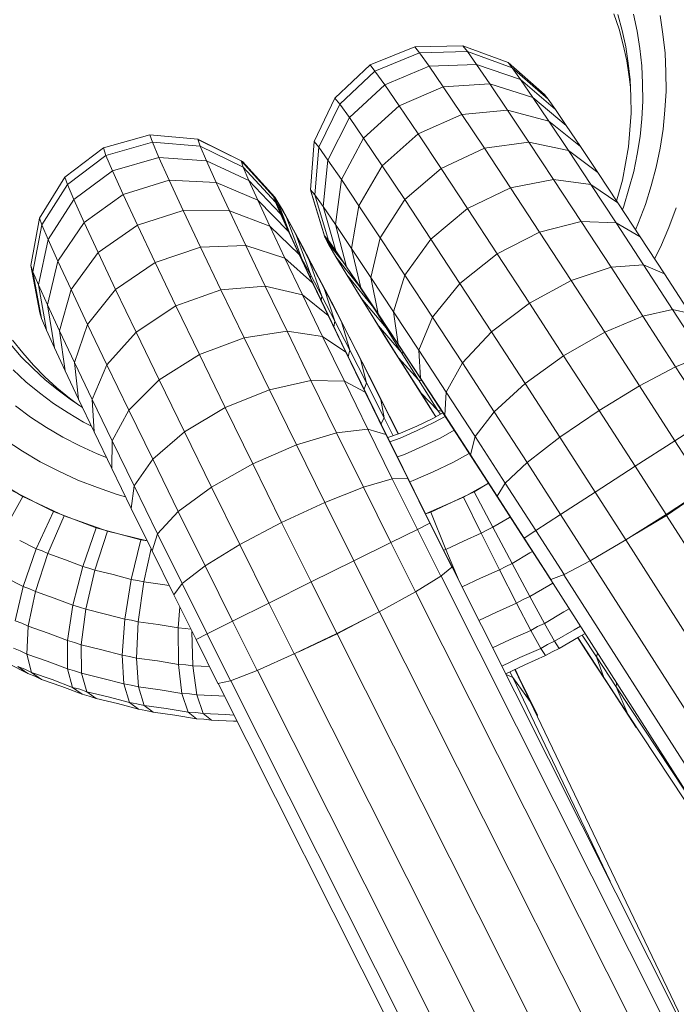
# Model space of a CAD drawing. Extents: x 650 to 24752, y -17640 to 3960.
# Drawn here: x 6668 to 6723, y -1694 to -1612 of the extents above; entities that cross this region are included whole.
import ezdxf

# ---------------------------------------------------------------- set-up
doc = ezdxf.new("R2010")
doc.units = 0
doc.header["$LTSCALE"] = 14.285714
doc.layers.add('mitat', color=7, linetype='Continuous', true_color=0x13a538)
doc.layers.add('valine', color=7, linetype='Continuous')
doc.styles.get("Standard").update_dxf_attribs({"font": 'arial.ttf', "height": 60})
doc.dimstyles.new('oma', dxfattribs={"dimtxt": 60, "dimasz": 100, "dimexe": 20, "dimexo": 20, "dimgap": 30, "dimtad": 0, "dimtih": 1, "dimtoh": 1, "dimdec": 0, "dimzin": 0, "dimdsep": 46, "dimtxsty": 'Standard', "dimcen": 0.09, "dimclrd": 256, "dimadec": 0, "dimazin": 0, "dimtfac": 1, "dimtdec": 0, "dimtofl": 0, "dimtmove": 0, "dimatfit": 3, "dimfxl": 0, "dimtolj": 1, "dimtzin": 0, "dimarcsym": 0})

# ---------------------------------------------------------------- blocks, each defined once
blk = doc.blocks.new('*D505')
at = {"layer": 'Defpoints', "color": 0, "transparency": 16777216}
for p in [(20550.436, 2769.835), (650.436, -8397.64), (20550.436, -8397.64)]:
    blk.add_point(p, dxfattribs=at)
at = {"layer": 'mitat', "color": 0, "lineweight": -2, "transparency": 16777216}
for p, q in [((650.436, -8377.64), (650.436, 2789.835)), ((20550.436, -8377.64), (20550.436, 2789.835))]:
    blk.add_line(p, q, dxfattribs=at)
at = {"layer": 'mitat', "color": 104, "lineweight": -2, "true_color": 0x13a538, "transparency": 16777216}
for p, q in [((750.436, 2769.835), (10460.464, 2769.835)), ((20450.436, 2769.835), (10740.409, 2769.835))]:
    blk.add_line(p, q, dxfattribs=at)
at = {"layer": 'mitat', "color": 104, "true_color": 0x13a538, "transparency": 16777216}
for points in [[(750.436, 2786.501), (750.436, 2753.168), (650.436, 2769.835)], [(20450.436, 2786.501), (20450.436, 2753.168), (20550.436, 2769.835)]]:
    blk.add_solid(points, dxfattribs=at)
at = {"layer": 'mitat', "color": 0, "transparency": 16777216, "insert": (10600.436, 2769.835), "char_height": 60, "attachment_point": 5}
blk.add_mtext('\\A1;19900', dxfattribs=at)
blk = doc.blocks.new('*D506')
at = {"layer": 'Defpoints', "color": 0, "transparency": 16777216}
for p in [(19980.436, 1561.377), (1220.436, -8397.64), (19980.436, -8397.64)]:
    blk.add_point(p, dxfattribs=at)
at = {"layer": 'mitat', "color": 0, "lineweight": -2, "transparency": 16777216}
for p, q in [((1220.436, -8377.64), (1220.436, 1581.377)), ((19980.436, -8377.64), (19980.436, 1581.377))]:
    blk.add_line(p, q, dxfattribs=at)
at = {"layer": 'mitat', "color": 104, "lineweight": -2, "true_color": 0x13a538, "transparency": 16777216}
for p, q in [((1320.436, 1561.377), (10460.464, 1561.377)), ((19880.436, 1561.377), (10740.409, 1561.377))]:
    blk.add_line(p, q, dxfattribs=at)
at = {"layer": 'mitat', "color": 104, "true_color": 0x13a538, "transparency": 16777216}
for points in [[(1320.436, 1578.044), (1320.436, 1544.71), (1220.436, 1561.377)], [(19880.436, 1578.044), (19880.436, 1544.71), (19980.436, 1561.377)]]:
    blk.add_solid(points, dxfattribs=at)
at = {"layer": 'mitat', "color": 0, "transparency": 16777216, "insert": (10600.436, 1561.377), "char_height": 60, "attachment_point": 5}
blk.add_mtext('\\A1;18760', dxfattribs=at)

msp = doc.modelspace()

# ---------------------------------------------------------------- linework, layer by layer
at = {"layer": 'valine', "lineweight": 18}
for p, q in [((6718.195, -1611.395), (6718.638, -1612.682)), ((6718.882, -1612.797), (6718.535, -1611.452)), ((6719.827, -1611.42), (6720.153, -1612.847)), ((6722.073, -1611.544), (6722.303, -1613.112)), ((6718.638, -1612.682), (6718.978, -1614.003)), ((6718.882, -1612.797), (6719.192, -1614.153)), ((6720.367, -1614.301), (6720.153, -1612.847)), ((6722.303, -1613.112), (6722.491, -1614.688)), ((6701.492, -1614.158), (6697.749, -1615.683)), ((6701.492, -1614.158), (6705.534, -1614.09)), ((6701.897, -1614.662), (6701.492, -1614.158)), ((6705.917, -1614.567), (6701.897, -1614.662)), ((6709.329, -1615.489), (6705.534, -1614.09)), ((6705.534, -1614.09), (6705.917, -1614.567)), ((6706.679, -1615.637), (6705.917, -1614.567)), ((6709.679, -1615.925), (6705.917, -1614.567)), ((6718.978, -1614.003), (6719.283, -1615.334)), ((6719.394, -1615.534), (6719.192, -1614.153)), ((6720.541, -1615.762), (6720.367, -1614.301)), ((6701.897, -1614.662), (6698.161, -1616.197)), ((6702.702, -1615.793), (6701.897, -1614.662)), ((6719.482, -1616.689), (6719.283, -1615.334)), ((6722.491, -1614.688), (6722.555, -1616.279)), ((6694.81, -1618.46), (6697.749, -1615.683)), ((6698.161, -1616.197), (6695.215, -1618.964)), ((6697.749, -1615.683), (6698.161, -1616.197)), ((6698.982, -1617.349), (6698.161, -1616.197)), ((6702.702, -1615.793), (6698.982, -1617.349)), ((6702.702, -1615.793), (6706.679, -1615.637)), ((6703.894, -1617.529), (6702.702, -1615.793)), ((6706.679, -1615.637), (6710.376, -1616.903)), ((6706.679, -1615.637), (6707.807, -1617.28)), ((6709.329, -1615.489), (6712.365, -1618.165)), ((6709.679, -1615.925), (6709.329, -1615.489)), ((6709.679, -1615.925), (6712.675, -1618.551)), ((6710.376, -1616.903), (6709.679, -1615.925)), ((6719.56, -1616.921), (6719.394, -1615.534)), ((6720.541, -1615.762), (6720.601, -1617.238)), ((6710.376, -1616.903), (6713.293, -1619.418)), ((6710.376, -1616.903), (6711.407, -1618.404)), ((6719.586, -1617.565), (6719.482, -1616.689)), ((6719.617, -1618.323), (6719.56, -1616.921)), ((6722.577, -1617.874), (6722.555, -1616.279)), ((6698.982, -1617.349), (6696.02, -1620.094)), ((6698.982, -1617.349), (6700.196, -1619.117)), ((6700.196, -1619.117), (6703.894, -1617.529)), ((6703.894, -1617.529), (6707.807, -1617.28)), ((6705.449, -1619.837), (6703.894, -1617.529)), ((6707.807, -1617.28), (6711.407, -1618.404)), ((6707.807, -1617.28), (6709.278, -1619.464)), ((6720.601, -1617.238), (6720.621, -1618.717)), ((6722.475, -1619.474), (6722.577, -1617.874)), ((6693.073, -1622.112), (6694.81, -1618.46)), ((6694.81, -1618.46), (6695.215, -1618.964)), ((6712.751, -1620.4), (6711.407, -1618.404)), ((6714.206, -1620.749), (6711.407, -1618.404)), ((6712.365, -1618.165), (6712.675, -1618.551)), ((6712.675, -1618.551), (6713.293, -1619.418)), ((6719.617, -1618.323), (6719.636, -1619.727)), ((6720.526, -1620.2), (6720.621, -1618.717)), ((6693.456, -1622.589), (6695.215, -1618.964)), ((6696.02, -1620.094), (6695.215, -1618.964)), ((6697.212, -1621.83), (6700.196, -1619.117)), ((6700.196, -1619.117), (6701.78, -1621.468)), ((6705.449, -1619.837), (6709.278, -1619.464)), ((6709.278, -1619.464), (6712.751, -1620.4)), ((6711.066, -1622.148), (6709.278, -1619.464)), ((6714.206, -1620.749), (6713.293, -1619.418)), ((6722.475, -1619.474), (6722.331, -1621.073)), ((6696.02, -1620.094), (6694.218, -1623.659)), ((6697.212, -1621.83), (6696.02, -1620.094)), ((6705.449, -1619.837), (6701.78, -1621.468)), ((6707.337, -1622.672), (6705.449, -1619.837)), ((6719.546, -1621.136), (6719.636, -1619.727)), ((6720.392, -1621.683), (6720.526, -1620.2)), ((6712.751, -1620.4), (6715.399, -1622.519)), ((6714.385, -1622.853), (6712.751, -1620.4)), ((6715.399, -1622.519), (6714.206, -1620.749)), ((6719.546, -1621.136), (6719.419, -1622.544)), ((6722.331, -1621.073), (6722.063, -1622.664)), ((6679.287, -1621.542), (6675.398, -1622.645)), ((6679.287, -1621.542), (6683.315, -1621.918)), ((6679.287, -1621.542), (6679.497, -1622.156)), ((6683.436, -1621.977), (6683.315, -1621.918)), ((6683.315, -1621.918), (6686.936, -1623.725)), ((6683.513, -1622.5), (6683.315, -1621.918)), ((6687.047, -1623.778), (6683.436, -1621.977)), ((6697.212, -1621.83), (6695.346, -1625.302)), ((6698.767, -1624.138), (6697.212, -1621.83)), ((6701.78, -1621.468), (6698.767, -1624.138)), ((6703.704, -1624.357), (6701.78, -1621.468)), ((6720.392, -1621.683), (6720.144, -1623.158)), ((6675.398, -1622.645), (6672.172, -1625.08)), ((6675.612, -1623.271), (6675.398, -1622.645)), ((6675.612, -1623.271), (6679.497, -1622.156)), ((6683.513, -1622.5), (6679.497, -1622.156)), ((6679.497, -1622.156), (6680.04, -1623.436)), ((6683.513, -1622.5), (6687.117, -1624.256)), ((6684.027, -1623.711), (6683.513, -1622.5)), ((6692.771, -1626.148), (6693.073, -1622.112)), ((6693.456, -1622.589), (6693.073, -1622.112)), ((6693.121, -1626.584), (6693.456, -1622.589)), ((6694.218, -1623.659), (6693.456, -1622.589)), ((6703.704, -1624.357), (6707.337, -1622.672)), ((6707.337, -1622.672), (6711.066, -1622.148)), ((6707.337, -1622.672), (6709.524, -1625.982)), ((6713.134, -1625.28), (6711.066, -1622.148)), ((6714.385, -1622.853), (6711.066, -1622.148)), ((6714.385, -1622.853), (6716.847, -1624.694)), ((6716.276, -1625.716), (6714.385, -1622.853)), ((6715.399, -1622.519), (6716.847, -1624.694)), ((6719.183, -1623.945), (6719.419, -1622.544)), ((6721.754, -1624.25), (6722.063, -1622.664)), ((6675.612, -1623.271), (6672.382, -1625.695)), ((6675.612, -1623.271), (6676.165, -1624.575)), ((6676.165, -1624.575), (6680.04, -1623.436)), ((6684.027, -1623.711), (6680.04, -1623.436)), ((6680.04, -1623.436), (6680.906, -1625.357)), ((6694.218, -1623.659), (6693.818, -1627.562)), ((6694.218, -1623.659), (6695.346, -1625.302)), ((6719.858, -1624.63), (6720.144, -1623.158)), ((6684.846, -1625.529), (6684.027, -1623.711)), ((6687.587, -1625.363), (6684.027, -1623.711)), ((6687.047, -1623.778), (6686.936, -1623.725)), ((6686.936, -1623.725), (6689.663, -1626.716)), ((6687.117, -1624.256), (6686.936, -1623.725)), ((6689.761, -1626.764), (6687.047, -1623.778)), ((6689.824, -1627.188), (6687.117, -1624.256)), ((6687.117, -1624.256), (6687.587, -1625.363)), ((6696.817, -1627.486), (6698.767, -1624.138)), ((6700.655, -1626.974), (6698.767, -1624.138)), ((6703.704, -1624.357), (6700.655, -1626.974)), ((6705.931, -1627.729), (6703.704, -1624.357)), ((6719.183, -1623.945), (6718.911, -1625.342)), ((6721.324, -1625.817), (6721.754, -1624.25)), ((6670.046, -1628.517), (6672.172, -1625.08)), ((6672.382, -1625.695), (6672.172, -1625.08)), ((6672.925, -1626.975), (6676.165, -1624.575)), ((6676.165, -1624.575), (6677.047, -1626.532)), ((6695.346, -1625.302), (6694.849, -1629.063)), ((6696.817, -1627.486), (6695.346, -1625.302)), ((6713.134, -1625.28), (6709.524, -1625.982)), ((6715.446, -1628.801), (6713.134, -1625.28)), ((6716.276, -1625.716), (6713.134, -1625.28)), ((6716.847, -1624.694), (6718.524, -1627.232)), ((6718.532, -1626.722), (6718.911, -1625.342)), ((6719.459, -1626.082), (6719.858, -1624.63)), ((6672.382, -1625.695), (6670.244, -1629.099)), ((6672.382, -1625.695), (6672.925, -1626.975)), ((6677.047, -1626.532), (6680.906, -1625.357)), ((6680.906, -1625.357), (6684.846, -1625.529)), ((6682.078, -1627.882), (6680.906, -1625.357)), ((6688.336, -1627.025), (6684.846, -1625.529)), ((6684.846, -1625.529), (6685.955, -1627.919)), ((6690.24, -1628.169), (6687.587, -1625.363)), ((6687.587, -1625.363), (6688.336, -1627.025)), ((6693.946, -1630.021), (6692.771, -1626.148)), ((6692.775, -1626.262), (6692.771, -1626.148)), ((6692.771, -1626.148), (6693.121, -1626.584)), ((6709.524, -1625.982), (6705.931, -1627.729)), ((6711.966, -1629.703), (6709.524, -1625.982)), ((6716.276, -1625.716), (6718.524, -1627.232)), ((6718.388, -1628.934), (6716.276, -1625.716)), ((6719.459, -1626.082), (6719.022, -1627.527)), ((6721.324, -1625.817), (6720.853, -1627.375)), ((6672.925, -1626.975), (6670.758, -1630.311)), ((6673.791, -1628.896), (6672.925, -1626.975)), ((6673.791, -1628.896), (6677.047, -1626.532)), ((6677.047, -1626.532), (6678.241, -1629.105)), ((6689.761, -1626.764), (6689.663, -1626.716)), ((6689.824, -1627.188), (6689.663, -1626.716)), ((6689.805, -1627.084), (6689.663, -1626.716)), ((6689.761, -1626.764), (6690.116, -1627.33)), ((6689.761, -1626.764), (6689.847, -1626.988)), ((6689.844, -1626.984), (6689.798, -1626.934)), ((6689.924, -1627.295), (6689.844, -1626.984)), ((6689.844, -1626.984), (6690.429, -1628.496)), ((6689.844, -1626.984), (6690.021, -1627.192)), ((6693.95, -1630.122), (6692.775, -1626.262)), ((6693.121, -1626.584), (6694.256, -1630.408)), ((6693.121, -1626.584), (6693.818, -1627.562)), ((6698.604, -1630.169), (6700.655, -1626.974)), ((6700.655, -1626.974), (6702.842, -1630.284)), ((6718.532, -1626.722), (6718.424, -1627.081)), ((6690.904, -1629.642), (6688.336, -1627.025)), ((6688.336, -1627.025), (6689.35, -1629.209)), ((6690.24, -1628.169), (6689.824, -1627.188)), ((6689.924, -1627.295), (6689.846, -1627.21)), ((6690.262, -1628.121), (6689.924, -1627.295)), ((6690.01, -1627.179), (6690.021, -1627.192)), ((6691.06, -1629.898), (6690.021, -1627.192)), ((6690.021, -1627.192), (6690.455, -1627.917)), ((6690.721, -1628.403), (6690.116, -1627.33)), ((6690.116, -1627.33), (6690.137, -1627.385)), ((6694.874, -1631.275), (6693.818, -1627.562)), ((6693.818, -1627.562), (6694.849, -1629.063)), ((6696.817, -1627.486), (6696.193, -1631.059)), ((6698.604, -1630.169), (6696.817, -1627.486)), ((6702.842, -1630.284), (6705.931, -1627.729)), ((6708.419, -1631.519), (6705.931, -1627.729)), ((6718.524, -1627.232), (6720.397, -1630.086)), ((6718.909, -1627.82), (6719.022, -1627.527)), ((6720.265, -1628.902), (6720.853, -1627.375)), ((6722.789, -1629.319), (6723.431, -1627.653)), ((6669.305, -1632.493), (6670.046, -1628.517)), ((6670.244, -1629.099), (6670.046, -1628.517)), ((6678.241, -1629.105), (6682.078, -1627.882)), ((6682.078, -1627.882), (6685.955, -1627.919)), ((6683.534, -1630.964), (6682.078, -1627.882)), ((6685.955, -1627.919), (6689.35, -1629.209)), ((6687.334, -1630.835), (6685.955, -1627.919)), ((6690.262, -1628.121), (6690.184, -1628.037)), ((6690.24, -1628.169), (6690.904, -1629.642)), ((6690.262, -1628.121), (6690.851, -1629.444)), ((6690.471, -1627.961), (6690.455, -1627.917)), ((6690.455, -1627.917), (6691.135, -1629.143)), ((6690.721, -1628.403), (6691.564, -1629.964)), ((6690.721, -1628.403), (6692.044, -1631.953)), ((6669.486, -1633.025), (6670.244, -1629.099)), ((6670.758, -1630.311), (6670.244, -1629.099)), ((6671.577, -1632.128), (6673.791, -1628.896)), ((6673.791, -1628.896), (6674.963, -1631.421)), ((6674.963, -1631.421), (6678.241, -1629.105)), ((6678.241, -1629.105), (6679.725, -1632.244)), ((6691.803, -1631.579), (6689.35, -1629.209)), ((6689.35, -1629.209), (6690.61, -1631.874)), ((6690.783, -1629.374), (6690.851, -1629.444)), ((6691.679, -1631.241), (6690.851, -1629.444)), ((6691.165, -1629.226), (6691.135, -1629.143)), ((6691.135, -1629.143), (6692.049, -1630.849)), ((6695.788, -1632.606), (6694.849, -1629.063)), ((6694.849, -1629.063), (6696.193, -1631.059)), ((6715.446, -1628.801), (6711.966, -1629.703)), ((6718.388, -1628.934), (6715.446, -1628.801)), ((6715.446, -1628.801), (6717.955, -1632.644)), ((6720.397, -1630.086), (6718.388, -1628.934)), ((6718.388, -1628.934), (6720.682, -1632.447)), ((6720.015, -1629.504), (6720.265, -1628.902)), ((6722.789, -1629.319), (6722.104, -1630.971)), ((6690.904, -1629.642), (6691.803, -1631.579)), ((6692.63, -1631.982), (6691.564, -1629.964)), ((6692.776, -1633.307), (6691.564, -1629.964)), ((6693.946, -1630.021), (6693.95, -1630.122)), ((6694.189, -1630.332), (6693.946, -1630.021)), ((6694.256, -1630.408), (6693.946, -1630.021)), ((6694.089, -1630.3), (6693.95, -1630.122)), ((6694.267, -1630.71), (6693.95, -1630.122)), ((6694.092, -1630.308), (6694.072, -1630.244)), ((6697.827, -1633.512), (6698.604, -1630.169)), ((6700.673, -1633.302), (6698.604, -1630.169)), ((6700.673, -1633.302), (6702.842, -1630.284)), ((6705.284, -1634.005), (6702.842, -1630.284)), ((6708.419, -1631.519), (6711.966, -1629.703)), ((6714.617, -1633.764), (6711.966, -1629.703)), ((6722.43, -1633.2), (6720.397, -1630.086)), ((6669.956, -1634.132), (6670.758, -1630.311)), ((6671.577, -1632.128), (6670.758, -1630.311)), ((6683.534, -1630.964), (6679.725, -1632.244)), ((6683.534, -1630.964), (6687.334, -1630.835)), ((6683.534, -1630.964), (6685.247, -1634.543)), ((6687.334, -1630.835), (6690.61, -1631.874)), ((6688.955, -1634.221), (6687.334, -1630.835)), ((6692.049, -1630.849), (6692.085, -1630.95)), ((6693.18, -1633.001), (6692.049, -1630.849)), ((6694.305, -1630.544), (6694.092, -1630.308)), ((6694.092, -1630.308), (6694.683, -1631.064)), ((6694.092, -1630.308), (6694.193, -1630.561)), ((6694.193, -1630.561), (6695.436, -1632.141)), ((6694.193, -1630.561), (6694.606, -1631.297)), ((6694.256, -1630.408), (6694.874, -1631.275)), ((6694.299, -1630.75), (6694.267, -1630.71)), ((6694.892, -1631.772), (6694.267, -1630.71)), ((6694.305, -1630.544), (6694.272, -1630.434)), ((6694.305, -1630.544), (6694.829, -1631.264)), ((6697.827, -1633.512), (6696.193, -1631.059)), ((6696.193, -1631.059), (6696.981, -1634.376)), ((6721.612, -1631.947), (6722.104, -1630.971)), ((6674.963, -1631.421), (6672.686, -1634.518)), ((6674.963, -1631.421), (6676.419, -1634.502)), ((6692.091, -1634.97), (6690.61, -1631.874)), ((6692.92, -1633.942), (6690.61, -1631.874)), ((6691.618, -1631.182), (6691.679, -1631.241)), ((6692.73, -1633.477), (6691.679, -1631.241)), ((6692.92, -1633.942), (6691.803, -1631.579)), ((6692.044, -1631.953), (6691.861, -1631.628)), ((6695.324, -1632.502), (6694.606, -1631.297)), ((6694.606, -1631.297), (6694.631, -1631.328)), ((6694.829, -1631.264), (6694.803, -1631.175)), ((6695.653, -1632.454), (6694.829, -1631.264)), ((6694.874, -1631.275), (6695.788, -1632.606)), ((6695.813, -1633.289), (6694.892, -1631.772)), ((6694.892, -1631.772), (6696.818, -1634.177)), ((6705.284, -1634.005), (6708.419, -1631.519)), ((6711.12, -1635.656), (6708.419, -1631.519)), ((6669.486, -1633.025), (6669.305, -1632.493)), ((6669.305, -1632.493), (6670.051, -1636.47)), ((6670.705, -1635.793), (6671.577, -1632.128)), ((6672.686, -1634.518), (6671.577, -1632.128)), ((6679.725, -1632.244), (6676.419, -1634.502)), ((6679.725, -1632.244), (6681.47, -1635.89)), ((6692.044, -1631.953), (6692.042, -1632.014)), ((6692.044, -1631.953), (6692.776, -1633.307)), ((6692.63, -1631.982), (6693.898, -1634.418)), ((6693.701, -1635.058), (6692.63, -1631.982)), ((6695.369, -1632.559), (6695.324, -1632.502)), ((6695.324, -1632.502), (6696.332, -1634.154)), ((6695.632, -1632.379), (6695.653, -1632.454)), ((6695.653, -1632.454), (6696.761, -1634.092)), ((6695.788, -1632.606), (6696.981, -1634.376)), ((6717.955, -1632.644), (6714.617, -1633.764)), ((6720.682, -1632.447), (6717.955, -1632.644)), ((6720.615, -1636.735), (6717.955, -1632.644)), ((6720.682, -1632.447), (6722.43, -1633.2)), ((6720.682, -1632.447), (6723.113, -1636.187)), ((6670.212, -1636.941), (6669.486, -1633.025)), ((6669.956, -1634.132), (6669.486, -1633.025)), ((6692.676, -1633.427), (6692.73, -1633.477)), ((6693.986, -1636.109), (6692.73, -1633.477)), ((6692.762, -1633.542), (6692.776, -1633.307)), ((6693.701, -1635.058), (6692.776, -1633.307)), ((6693.18, -1633.001), (6693.217, -1633.109)), ((6694.506, -1635.558), (6693.18, -1633.001)), ((6698.058, -1636.044), (6695.813, -1633.289)), ((6697.011, -1635.231), (6695.813, -1633.289)), ((6699.718, -1636.375), (6697.827, -1633.512)), ((6697.827, -1633.512), (6698.429, -1636.55)), ((6700.673, -1633.302), (6699.718, -1636.375)), ((6702.984, -1636.823), (6700.673, -1633.302)), ((6724.586, -1636.516), (6722.43, -1633.2)), ((6669.956, -1634.132), (6670.628, -1637.923)), ((6669.956, -1634.132), (6670.705, -1635.793)), ((6688.955, -1634.221), (6685.247, -1634.543)), ((6688.955, -1634.221), (6692.091, -1634.97)), ((6690.788, -1638.014), (6688.955, -1634.221)), ((6692.92, -1633.942), (6694.233, -1636.687)), ((6693.898, -1634.418), (6695.344, -1637.227)), ((6694.801, -1637.172), (6693.898, -1634.418)), ((6697.613, -1636.221), (6696.332, -1634.154)), ((6696.332, -1634.154), (6696.388, -1634.222)), ((6696.745, -1634.026), (6696.761, -1634.092)), ((6696.761, -1634.092), (6698.133, -1636.145)), ((6696.981, -1634.376), (6698.429, -1636.55)), ((6705.284, -1634.005), (6702.984, -1636.823)), ((6705.284, -1634.005), (6707.935, -1638.065)), ((6714.617, -1633.764), (6711.12, -1635.656)), ((6714.617, -1633.764), (6717.428, -1638.088)), ((6671.719, -1637.978), (6672.686, -1634.518)), ((6674.065, -1637.434), (6672.686, -1634.518)), ((6674.065, -1637.434), (6676.419, -1634.502)), ((6678.132, -1638.081), (6676.419, -1634.502)), ((6685.247, -1634.543), (6681.47, -1635.89)), ((6687.184, -1638.551), (6685.247, -1634.543)), ((6693.767, -1638.437), (6692.091, -1634.97)), ((6694.233, -1636.687), (6692.091, -1634.97)), ((6693.701, -1635.058), (6693.663, -1635.431)), ((6693.701, -1635.058), (6694.801, -1637.172)), ((6697.011, -1635.231), (6698.465, -1637.562)), ((6697.011, -1635.231), (6699.098, -1637.729)), ((6671.292, -1639.396), (6670.705, -1635.793)), ((6670.705, -1635.793), (6671.719, -1637.978)), ((6681.47, -1635.89), (6678.132, -1638.081)), ((6681.47, -1635.89), (6683.443, -1639.973)), ((6693.938, -1636.068), (6693.986, -1636.109)), ((6694.54, -1635.664), (6694.506, -1635.558)), ((6694.506, -1635.558), (6696.001, -1638.472)), ((6698.058, -1636.044), (6697.987, -1635.927)), ((6698.058, -1636.044), (6699.098, -1637.729)), ((6698.069, -1636.05), (6698.058, -1636.044)), ((6707.935, -1638.065), (6711.12, -1635.656)), ((6713.983, -1640.061), (6711.12, -1635.656)), ((6670.212, -1636.941), (6670.051, -1636.47)), ((6693.986, -1636.109), (6695.421, -1639.087)), ((6694.233, -1636.687), (6695.719, -1639.76)), ((6697.673, -1636.292), (6697.613, -1636.221)), ((6699.14, -1638.663), (6697.613, -1636.221)), ((6698.133, -1636.145), (6698.121, -1636.089)), ((6699.742, -1638.576), (6698.133, -1636.145)), ((6700.105, -1639.089), (6698.429, -1636.55)), ((6701.83, -1639.593), (6699.718, -1636.375)), ((6699.718, -1636.375), (6700.105, -1639.089)), ((6702.984, -1636.823), (6701.83, -1639.593)), ((6702.984, -1636.823), (6705.493, -1640.666)), ((6720.615, -1636.735), (6717.428, -1638.088)), ((6720.615, -1636.735), (6723.113, -1636.187)), ((6720.615, -1636.735), (6723.374, -1640.997)), ((6725.635, -1640.082), (6723.113, -1636.187)), ((6724.586, -1636.516), (6723.113, -1636.187)), ((6670.212, -1636.941), (6670.628, -1637.923)), ((6672.979, -1640.643), (6674.065, -1637.434)), ((6674.065, -1637.434), (6675.686, -1640.821)), ((6694.725, -1637.643), (6694.801, -1637.172)), ((6694.801, -1637.172), (6696.056, -1639.609)), ((6696.941, -1640.355), (6695.344, -1637.227)), ((6695.344, -1637.227), (6696.056, -1639.609)), ((6698.465, -1637.562), (6700.146, -1640.237)), ((6698.465, -1637.562), (6700.36, -1639.752)), ((6670.628, -1637.923), (6671.292, -1639.396)), ((6671.719, -1637.978), (6672.191, -1641.333)), ((6671.719, -1637.978), (6672.979, -1640.643)), ((6675.686, -1640.821), (6678.132, -1638.081)), ((6678.132, -1638.081), (6680.069, -1642.089)), ((6683.443, -1639.973), (6687.184, -1638.551)), ((6687.184, -1638.551), (6690.788, -1638.014)), ((6687.184, -1638.551), (6689.308, -1642.912)), ((6693.767, -1638.437), (6690.788, -1638.014)), ((6690.788, -1638.014), (6692.797, -1642.141)), ((6693.767, -1638.437), (6695.719, -1639.76)), ((6693.767, -1638.437), (6695.603, -1642.209)), ((6696.029, -1638.57), (6696.001, -1638.472)), ((6696.001, -1638.472), (6697.638, -1641.686)), ((6699.098, -1637.729), (6700.36, -1639.752)), ((6699.098, -1637.729), (6699.219, -1637.786)), ((6699.742, -1638.576), (6699.735, -1638.527)), ((6705.493, -1640.666), (6707.935, -1638.065)), ((6710.746, -1642.389), (6707.935, -1638.065)), ((6717.428, -1638.088), (6713.983, -1640.061)), ((6720.344, -1642.591), (6717.428, -1638.088)), ((6668.51, -1640.152), (6667.607, -1639.1)), ((6667.782, -1638.77), (6668.64, -1639.826)), ((6695.421, -1639.087), (6695.378, -1639.056)), ((6695.421, -1639.087), (6697.008, -1642.354)), ((6699.2, -1638.731), (6699.14, -1638.663)), ((6699.14, -1638.663), (6700.886, -1641.435)), ((6699.742, -1638.576), (6701.558, -1641.338)), ((6701.978, -1641.942), (6700.105, -1639.089)), ((6668.51, -1640.152), (6669.495, -1641.131)), ((6668.64, -1639.826), (6669.526, -1640.858)), ((6671.292, -1639.396), (6672.191, -1641.333)), ((6683.443, -1639.973), (6680.069, -1642.089)), ((6683.443, -1639.973), (6685.606, -1644.416)), ((6695.719, -1639.76), (6697.347, -1643.105)), ((6695.929, -1640.133), (6696.056, -1639.609)), ((6697.441, -1642.323), (6696.056, -1639.609)), ((6700.571, -1639.837), (6700.36, -1639.752)), ((6701.819, -1642.073), (6700.36, -1639.752)), ((6701.978, -1641.942), (6701.83, -1639.593)), ((6701.83, -1639.593), (6704.124, -1643.106)), ((6710.746, -1642.389), (6713.983, -1640.061)), ((6713.983, -1640.061), (6716.954, -1644.649)), ((6723.374, -1640.997), (6725.635, -1640.082)), ((6669.526, -1640.858), (6670.494, -1641.819)), ((6674.46, -1643.738), (6672.979, -1640.643)), ((6672.979, -1640.643), (6673.308, -1643.696)), ((6675.686, -1640.821), (6674.46, -1643.738)), ((6675.686, -1640.821), (6677.518, -1644.613)), ((6696.941, -1640.355), (6698.657, -1643.743)), ((6697.441, -1642.323), (6696.941, -1640.355)), ((6701.819, -1642.073), (6700.146, -1640.237)), ((6702.023, -1643.206), (6700.146, -1640.237)), ((6705.493, -1640.666), (6704.124, -1643.106)), ((6705.493, -1640.666), (6708.153, -1644.757)), ((6720.344, -1642.591), (6723.374, -1640.997)), ((6726.181, -1645.349), (6723.374, -1640.997)), ((6668.89, -1642.258), (6667.824, -1641.255)), ((6670.508, -1642.084), (6669.495, -1641.131)), ((6670.494, -1641.819), (6671.488, -1642.755)), ((6672.191, -1641.333), (6673.308, -1643.696)), ((6697.638, -1641.686), (6697.658, -1641.771)), ((6697.638, -1641.686), (6699.385, -1645.141)), ((6700.886, -1641.435), (6700.942, -1641.495)), ((6700.886, -1641.435), (6702.816, -1644.483)), ((6701.555, -1641.297), (6701.558, -1641.338)), ((6701.558, -1641.338), (6703.546, -1644.377)), ((6668.89, -1642.258), (6670.037, -1643.176)), ((6670.508, -1642.084), (6671.597, -1642.956)), ((6680.069, -1642.089), (6677.518, -1644.613)), ((6682.193, -1646.45), (6680.069, -1642.089)), ((6692.797, -1642.141), (6689.308, -1642.912)), ((6695.603, -1642.209), (6692.797, -1642.141)), ((6692.797, -1642.141), (6694.945, -1646.523)), ((6695.603, -1642.209), (6697.347, -1643.105)), ((6697.567, -1646.214), (6695.603, -1642.209)), ((6696.971, -1642.333), (6697.008, -1642.354)), ((6697.008, -1642.354), (6698.718, -1645.848)), ((6697.252, -1642.852), (6697.441, -1642.323)), ((6697.441, -1642.323), (6698.93, -1645.262)), ((6702.096, -1642.16), (6701.819, -1642.073)), ((6703.447, -1644.649), (6701.819, -1642.073)), ((6704.012, -1645.056), (6701.978, -1641.942)), ((6710.746, -1642.389), (6708.153, -1644.757)), ((6713.662, -1646.893), (6710.746, -1642.389)), ((6716.954, -1644.649), (6720.344, -1642.591)), ((6723.31, -1647.19), (6720.344, -1642.591)), ((6671.209, -1644.064), (6670.037, -1643.176)), ((6672.557, -1643.611), (6671.488, -1642.755)), ((6672.71, -1643.799), (6671.597, -1642.956)), ((6689.308, -1642.912), (6685.606, -1644.416)), ((6689.308, -1642.912), (6691.578, -1647.542)), ((6697.347, -1643.105), (6699.088, -1646.656)), ((6702.023, -1643.206), (6703.274, -1645.174)), ((6702.023, -1643.206), (6703.447, -1644.649)), ((6704.012, -1645.056), (6704.124, -1643.106)), ((6704.124, -1643.106), (6706.555, -1646.845)), ((6669.292, -1645.208), (6668.029, -1644.25)), ((6672.452, -1644.861), (6671.209, -1644.064)), ((6673.328, -1644.196), (6672.557, -1643.611)), ((6672.71, -1643.799), (6673.644, -1644.398)), ((6673.308, -1643.696), (6674.622, -1646.44)), ((6676.135, -1647.205), (6674.46, -1643.738)), ((6674.46, -1643.738), (6674.622, -1646.44)), ((6700.108, -1646.624), (6698.657, -1643.743)), ((6698.657, -1643.743), (6698.93, -1645.262)), ((6672.452, -1644.861), (6673.718, -1645.626)), ((6677.518, -1644.613), (6676.135, -1647.205)), ((6679.528, -1648.74), (6677.518, -1644.613)), ((6682.193, -1646.45), (6685.606, -1644.416)), ((6687.919, -1649.133), (6685.606, -1644.416)), ((6699.385, -1645.141), (6699.395, -1645.207)), ((6700.127, -1646.617), (6699.385, -1645.141)), ((6702.816, -1644.483), (6702.866, -1644.532)), ((6702.816, -1644.483), (6703.261, -1645.182)), ((6703.004, -1645.325), (6703.854, -1644.85)), ((6704.047, -1645.147), (6703.108, -1645.671)), ((6703.447, -1644.649), (6703.648, -1644.965)), ((6703.447, -1644.649), (6703.764, -1644.712)), ((6703.547, -1644.344), (6703.546, -1644.377)), ((6705.668, -1647.637), (6703.546, -1644.377)), ((6706.167, -1648.372), (6704.012, -1645.056)), ((6708.153, -1644.757), (6706.555, -1646.845)), ((6708.153, -1644.757), (6710.913, -1649.019)), ((6713.662, -1646.893), (6716.954, -1644.649)), ((6719.975, -1649.334), (6716.954, -1644.649)), ((6670.633, -1646.068), (6669.292, -1645.208)), ((6673.718, -1645.626), (6674.395, -1645.966)), ((6698.671, -1645.752), (6698.93, -1645.262)), ((6698.686, -1645.837), (6698.718, -1645.848)), ((6698.718, -1645.848), (6700.517, -1649.503)), ((6699.691, -1646.773), (6698.93, -1645.262)), ((6700.307, -1646.552), (6701.662, -1645.955)), ((6701.662, -1645.955), (6703.004, -1645.325)), ((6703.108, -1645.671), (6701.695, -1646.334)), ((6726.181, -1645.349), (6723.31, -1647.19)), ((6670.633, -1646.068), (6671.998, -1646.892)), ((6674.622, -1646.44), (6676.107, -1649.514)), ((6682.193, -1646.45), (6679.528, -1648.74)), ((6682.193, -1646.45), (6684.463, -1651.081)), ((6691.578, -1647.542), (6694.945, -1646.523)), ((6694.945, -1646.523), (6697.567, -1646.214)), ((6694.945, -1646.523), (6697.191, -1651.077)), ((6699.088, -1646.656), (6697.567, -1646.214)), ((6697.567, -1646.214), (6699.619, -1650.377)), ((6700.908, -1650.347), (6699.088, -1646.656)), ((6700.307, -1646.552), (6699.251, -1646.931)), ((6700.268, -1646.963), (6701.695, -1646.334)), ((6704.809, -1646.317), (6703.691, -1646.941)), ((6668.612, -1648.057), (6667.149, -1647.119)), ((6673.429, -1647.612), (6671.998, -1646.892)), ((6674.882, -1648.295), (6673.429, -1647.612)), ((6676.135, -1647.205), (6676.107, -1649.514)), ((6677.972, -1650.977), (6676.135, -1647.205)), ((6687.919, -1649.133), (6691.578, -1647.542)), ((6693.951, -1652.355), (6691.578, -1647.542)), ((6700.268, -1646.963), (6699.417, -1647.269)), ((6703.691, -1646.941), (6702.168, -1647.656)), ((6705.673, -1647.612), (6705.668, -1647.637)), ((6706.167, -1648.372), (6706.555, -1646.845)), ((6706.555, -1646.845), (6709.077, -1650.741)), ((6713.662, -1646.893), (6710.913, -1649.019)), ((6716.628, -1651.491), (6713.662, -1646.893)), ((6723.31, -1647.19), (6719.975, -1649.334)), ((6723.31, -1647.19), (6725.886, -1651.199)), ((6670.102, -1648.957), (6668.612, -1648.057)), ((6674.882, -1648.295), (6675.661, -1648.591)), ((6700.629, -1648.334), (6700.045, -1648.544)), ((6700.629, -1648.334), (6702.168, -1647.656)), ((6706.064, -1648.248), (6704.698, -1649.01)), ((6707.884, -1651.056), (6705.668, -1647.637)), ((6708.404, -1651.826), (6706.167, -1648.372)), ((6671.665, -1649.743), (6670.102, -1648.957)), ((6677.972, -1650.977), (6679.528, -1648.74)), ((6681.676, -1653.123), (6679.528, -1648.74)), ((6684.463, -1651.081), (6687.919, -1649.133)), ((6690.336, -1654.035), (6687.919, -1649.133)), ((6703.035, -1649.791), (6704.698, -1649.01)), ((6710.913, -1649.019), (6709.077, -1650.741)), ((6710.913, -1649.019), (6713.719, -1653.371)), ((6665.369, -1649.899), (6668.628, -1651.868)), ((6671.665, -1649.743), (6673.25, -1650.488)), ((6676.107, -1649.514), (6677.735, -1652.858)), ((6700.517, -1649.503), (6700.491, -1649.501)), ((6700.517, -1649.503), (6702.371, -1653.249)), ((6701.355, -1650.531), (6703.035, -1649.791)), ((6716.628, -1651.491), (6719.975, -1649.334)), ((6719.975, -1649.334), (6722.58, -1653.386)), ((6674.895, -1651.113), (6673.25, -1650.488)), ((6697.191, -1651.077), (6699.619, -1650.377)), ((6700.908, -1650.347), (6699.619, -1650.377)), ((6701.722, -1654.617), (6699.619, -1650.377)), ((6700.908, -1650.347), (6702.772, -1654.106)), ((6701.355, -1650.531), (6701.076, -1650.631)), ((6707.687, -1650.751), (6705.584, -1651.924)), ((6707.688, -1650.753), (6706.488, -1651.46)), ((6709.077, -1650.741), (6708.404, -1651.826)), ((6711.643, -1654.718), (6709.077, -1650.741)), ((6667.783, -1651.402), (6671.2, -1653.119)), ((6676.56, -1651.697), (6674.895, -1651.113)), ((6676.56, -1651.697), (6677.261, -1651.884)), ((6677.972, -1650.977), (6677.735, -1652.858)), ((6679.936, -1654.983), (6677.972, -1650.977)), ((6684.463, -1651.081), (6681.676, -1653.123)), ((6686.836, -1655.893), (6684.463, -1651.081)), ((6693.951, -1652.355), (6697.191, -1651.077)), ((6699.492, -1655.717), (6697.191, -1651.077)), ((6706.488, -1651.46), (6702.852, -1653.167)), ((6706.488, -1651.46), (6706.481, -1651.446)), ((6708.052, -1654.444), (6706.488, -1651.46)), ((6707.884, -1651.056), (6707.893, -1651.037)), ((6707.884, -1651.056), (6710.151, -1654.567)), ((6716.628, -1651.491), (6713.719, -1653.371)), ((6719.204, -1655.501), (6716.628, -1651.491)), ((6722.58, -1653.386), (6725.886, -1651.199)), ((6722.598, -1653.444), (6725.545, -1651.425)), ((6666.97, -1654.887), (6668.628, -1651.868)), ((6668.628, -1651.868), (6668.638, -1651.853)), ((6668.628, -1651.868), (6672.094, -1653.499)), ((6690.336, -1654.035), (6693.951, -1652.355)), ((6696.382, -1657.257), (6693.951, -1652.355)), ((6705.584, -1651.924), (6702.409, -1653.324)), ((6705.577, -1651.909), (6705.584, -1651.924)), ((6705.584, -1651.924), (6707.071, -1654.948)), ((6708.404, -1651.826), (6710.678, -1655.353)), ((6671.2, -1653.119), (6669.761, -1656.245)), ((6671.2, -1653.119), (6671.209, -1653.104)), ((6671.2, -1653.119), (6674.8, -1654.486)), ((6677.735, -1652.858), (6679.476, -1656.41)), ((6681.676, -1653.123), (6679.936, -1654.983)), ((6683.922, -1657.677), (6681.676, -1653.123)), ((6702.371, -1653.249), (6702.351, -1653.255)), ((6704.273, -1657.069), (6702.371, -1653.249)), ((6702.41, -1653.326), (6702.852, -1653.167)), ((6702.852, -1653.167), (6702.846, -1653.152)), ((6704.107, -1656.297), (6702.852, -1653.167)), ((6713.719, -1653.371), (6711.643, -1654.718)), ((6713.719, -1653.371), (6716.216, -1657.256)), ((6719.204, -1655.501), (6722.58, -1653.386)), ((6722.566, -1653.394), (6722.598, -1653.444)), ((6672.094, -1653.499), (6670.732, -1656.656)), ((6672.094, -1653.499), (6672.103, -1653.483)), ((6672.094, -1653.499), (6675.734, -1654.775)), ((6690.336, -1654.035), (6686.836, -1655.893)), ((6690.336, -1654.035), (6692.813, -1659.029)), ((6701.722, -1654.617), (6702.772, -1654.106)), ((6702.772, -1654.106), (6704.614, -1657.8)), ((6709.456, -1653.617), (6708.052, -1654.444)), ((6709.456, -1653.617), (6709.516, -1653.583)), ((6722.598, -1653.444), (6719.506, -1655.311)), ((6722.598, -1653.444), (6748.603, -1694.158)), ((6674.8, -1654.486), (6673.667, -1657.728)), ((6675.734, -1654.775), (6674.681, -1658.041)), ((6674.807, -1654.47), (6674.8, -1654.486)), ((6678.545, -1655.489), (6674.8, -1654.486)), ((6675.741, -1654.758), (6675.734, -1654.775)), ((6679.068, -1655.576), (6675.734, -1654.775)), ((6679.936, -1654.983), (6679.476, -1656.41)), ((6681.988, -1659.145), (6679.936, -1654.983)), ((6701.722, -1654.617), (6699.492, -1655.717)), ((6703.684, -1658.551), (6701.722, -1654.617)), ((6707.071, -1654.948), (6705.581, -1655.605)), ((6707.071, -1654.948), (6707.553, -1654.679)), ((6708.606, -1658.011), (6707.071, -1654.948)), ((6708.052, -1654.444), (6707.553, -1654.679)), ((6709.657, -1657.473), (6708.052, -1654.444)), ((6710.151, -1654.567), (6710.164, -1654.556)), ((6712.46, -1658.155), (6710.151, -1654.567)), ((6710.678, -1655.353), (6711.643, -1654.718)), ((6711.643, -1654.718), (6714.019, -1658.417)), ((6669.761, -1656.245), (6668.376, -1655.548)), ((6678.545, -1655.489), (6677.731, -1658.815)), ((6678.545, -1655.489), (6678.551, -1655.472)), ((6678.545, -1655.489), (6679.066, -1655.573)), ((6699.492, -1655.717), (6696.382, -1657.257)), ((6699.492, -1655.717), (6701.553, -1659.85)), ((6704.107, -1656.297), (6705.581, -1655.605)), ((6710.678, -1655.353), (6712.91, -1658.825)), ((6716.216, -1657.256), (6719.204, -1655.501)), ((6719.191, -1655.508), (6745.261, -1696.325)), ((6669.761, -1656.245), (6668.657, -1659.4)), ((6670.732, -1656.656), (6669.696, -1659.841)), ((6670.256, -1656.432), (6669.761, -1656.245)), ((6670.732, -1656.656), (6670.256, -1656.432)), ((6670.732, -1656.656), (6672.208, -1657.174)), ((6678.779, -1659.026), (6679.39, -1656.234)), ((6679.476, -1656.41), (6681.296, -1660.1)), ((6686.836, -1655.893), (6683.922, -1657.677)), ((6689.267, -1660.795), (6686.836, -1655.893)), ((6704.107, -1656.297), (6703.922, -1656.363)), ((6704.107, -1656.297), (6705.223, -1658.958)), ((6711.16, -1656.586), (6709.657, -1657.473)), ((6711.374, -1656.467), (6711.16, -1656.586)), ((6673.667, -1657.728), (6672.208, -1657.174)), ((6696.382, -1657.257), (6692.813, -1659.029)), ((6696.382, -1657.257), (6698.508, -1661.522)), ((6704.259, -1657.087), (6704.273, -1657.069)), ((6704.273, -1657.069), (6728.168, -1704.57)), ((6709.657, -1657.473), (6709.122, -1657.724)), ((6709.657, -1657.473), (6711.146, -1660.248)), ((6714.019, -1658.417), (6716.216, -1657.256)), ((6742.383, -1698.255), (6716.202, -1657.264)), ((6672.84, -1660.988), (6673.667, -1657.728)), ((6674.182, -1657.865), (6673.667, -1657.728)), ((6674.681, -1658.041), (6673.925, -1661.323)), ((6674.182, -1657.865), (6674.681, -1658.041)), ((6674.681, -1658.041), (6676.213, -1658.409)), ((6681.988, -1659.145), (6683.922, -1657.677)), ((6683.922, -1657.677), (6686.222, -1662.316)), ((6703.684, -1658.551), (6704.614, -1657.8)), ((6707.011, -1658.715), (6708.606, -1658.011)), ((6708.606, -1658.011), (6709.122, -1657.724)), ((6710.04, -1660.815), (6708.606, -1658.011)), ((6712.478, -1658.154), (6712.46, -1658.155)), ((6741.084, -1702.97), (6712.46, -1658.155)), ((6667.174, -1658.654), (6668.657, -1659.4)), ((6676.213, -1658.409), (6677.731, -1658.815)), ((6677.191, -1662.153), (6677.731, -1658.815)), ((6677.731, -1658.815), (6678.26, -1658.902)), ((6678.26, -1658.902), (6678.779, -1659.026)), ((6678.313, -1662.378), (6678.779, -1659.026)), ((6680.35, -1659.242), (6678.779, -1659.026)), ((6681.296, -1660.1), (6681.988, -1659.145)), ((6684.091, -1663.385), (6681.988, -1659.145)), ((6692.813, -1659.029), (6689.267, -1660.795)), ((6694.962, -1663.34), (6692.813, -1659.029)), ((6701.553, -1659.85), (6703.684, -1658.551)), ((6725.824, -1702.515), (6703.701, -1658.537)), ((6705.466, -1659.44), (6707.011, -1658.715)), ((6712.728, -1659.315), (6713.076, -1659.121)), ((6712.91, -1658.825), (6714.019, -1658.417)), ((6714.003, -1658.423), (6740.503, -1699.913)), ((6667.996, -1662.277), (6668.657, -1659.4)), ((6669.187, -1659.601), (6668.657, -1659.4)), ((6669.696, -1659.841), (6669.09, -1662.74)), ((6669.187, -1659.601), (6669.696, -1659.841)), ((6671.277, -1660.395), (6669.696, -1659.841)), ((6680.918, -1659.334), (6680.35, -1659.242)), ((6698.508, -1661.522), (6701.553, -1659.85)), ((6723.427, -1703.288), (6701.571, -1659.839)), ((6711.146, -1660.248), (6712.728, -1659.315)), ((6671.277, -1660.395), (6672.84, -1660.988)), ((6681.296, -1660.1), (6683.16, -1663.86)), ((6689.267, -1660.795), (6686.222, -1662.316)), ((6689.267, -1660.795), (6691.393, -1665.06)), ((6708.361, -1661.555), (6710.04, -1660.815)), ((6710.04, -1660.815), (6710.583, -1660.512)), ((6710.04, -1660.815), (6711.231, -1663.085)), ((6711.146, -1660.248), (6710.583, -1660.512)), ((6712.372, -1662.499), (6711.146, -1660.248)), ((6672.398, -1663.948), (6672.84, -1660.988)), ((6673.39, -1661.136), (6672.84, -1660.988)), ((6673.925, -1661.323), (6673.39, -1661.136)), ((6673.541, -1664.301), (6673.925, -1661.323)), ((6673.925, -1661.323), (6675.565, -1661.717)), ((6681.796, -1661.109), (6681.668, -1662.882)), ((6694.962, -1663.34), (6698.508, -1661.522)), ((6698.526, -1661.512), (6720.289, -1704.776)), ((6708.361, -1661.555), (6706.88, -1662.251)), ((6712.372, -1662.499), (6714.005, -1661.537)), ((6714.005, -1661.537), (6714.458, -1661.284)), ((6667.996, -1662.277), (6668.553, -1662.488)), ((6669.09, -1662.74), (6668.553, -1662.488)), ((6675.565, -1661.717), (6677.191, -1662.153)), ((6676.978, -1665.174), (6677.191, -1662.153)), ((6677.191, -1662.153), (6677.758, -1662.245)), ((6677.758, -1662.245), (6678.313, -1662.378)), ((6678.313, -1662.378), (6678.158, -1665.411)), ((6678.313, -1662.378), (6679.995, -1662.609)), ((6684.091, -1663.385), (6686.222, -1662.316)), ((6688.284, -1666.449), (6686.222, -1662.316)), ((6695.006, -1663.383), (6698.185, -1661.688)), ((6669.09, -1662.74), (6668.971, -1665.072)), ((6670.753, -1663.323), (6669.09, -1662.74)), ((6681.668, -1662.882), (6679.995, -1662.609)), ((6681.69, -1665.941), (6681.668, -1662.882)), ((6682.245, -1662.918), (6681.668, -1662.882)), ((6682.726, -1662.984), (6682.245, -1662.918)), ((6682.896, -1666.061), (6682.82, -1663.172)), ((6711.231, -1663.085), (6709.498, -1663.849)), ((6711.231, -1663.085), (6711.792, -1662.772)), ((6712.064, -1664.598), (6711.231, -1663.085)), ((6712.372, -1662.499), (6711.792, -1662.772)), ((6712.372, -1662.499), (6713.217, -1664.006)), ((6713.217, -1664.006), (6714.867, -1663.034)), ((6714.867, -1663.034), (6715.389, -1662.742)), ((6670.753, -1663.323), (6672.398, -1663.948)), ((6672.398, -1663.948), (6672.385, -1666.318)), ((6672.398, -1663.948), (6672.977, -1664.103)), ((6673.541, -1664.301), (6672.977, -1664.103)), ((6683.16, -1663.86), (6684.091, -1663.385)), ((6685.002, -1667.554), (6683.16, -1663.86)), ((6684.091, -1663.385), (6686.053, -1667.319)), ((6691.393, -1665.06), (6694.962, -1663.34)), ((6691.783, -1664.873), (6695.006, -1663.383)), ((6694.98, -1663.331), (6695.006, -1663.383)), ((6695.006, -1663.383), (6716.715, -1706.539)), ((6709.498, -1663.849), (6708.03, -1664.538)), ((6713.217, -1664.006), (6712.63, -1664.282)), ((6713.597, -1664.621), (6713.217, -1664.006)), ((6715.23, -1663.659), (6713.597, -1664.621)), ((6715.159, -1663.7), (6716.066, -1665.098)), ((6715.219, -1663.76), (6715.174, -1663.691)), ((6715.219, -1663.76), (6715.198, -1663.677)), ((6717.346, -1667.029), (6715.219, -1663.76)), ((6715.23, -1663.659), (6715.779, -1663.352)), ((6716.742, -1665.318), (6715.547, -1663.482)), ((6668.418, -1664.811), (6667.843, -1664.593)), ((6668.971, -1665.072), (6668.418, -1664.811)), ((6673.541, -1664.301), (6673.565, -1666.682)), ((6673.541, -1664.301), (6675.266, -1664.716)), ((6675.266, -1664.716), (6676.978, -1665.174)), ((6710.313, -1665.37), (6712.064, -1664.598)), ((6712.63, -1664.282), (6712.064, -1664.598)), ((6712.456, -1665.207), (6712.064, -1664.598)), ((6713.017, -1664.894), (6712.456, -1665.207)), ((6713.597, -1664.621), (6713.017, -1664.894)), ((6668.971, -1665.072), (6669.353, -1666.606)), ((6668.971, -1665.072), (6670.688, -1665.673)), ((6670.688, -1665.673), (6672.385, -1666.318)), ((6677.574, -1665.271), (6676.978, -1665.174)), ((6676.978, -1665.174), (6677.111, -1667.582)), ((6677.574, -1665.271), (6678.158, -1665.411)), ((6678.33, -1667.828), (6678.158, -1665.411)), ((6679.929, -1665.654), (6678.158, -1665.411)), ((6679.929, -1665.654), (6681.69, -1665.941)), ((6688.284, -1666.449), (6691.393, -1665.06)), ((6713.174, -1708.315), (6691.412, -1665.052)), ((6710.313, -1665.37), (6708.805, -1666.078)), ((6712.456, -1665.207), (6710.723, -1665.97)), ((6716.066, -1665.098), (6716.047, -1665.033)), ((6718.157, -1668.307), (6716.066, -1665.098)), ((6716.742, -1665.318), (6716.834, -1665.004)), ((6718.387, -1667.835), (6716.742, -1665.318)), ((6717.346, -1667.029), (6716.742, -1665.318)), ((6667.457, -1665.905), (6669.068, -1666.715)), ((6669.068, -1666.715), (6668.212, -1666.122)), ((6668.793, -1666.343), (6668.212, -1666.122)), ((6669.353, -1666.606), (6668.793, -1666.343)), ((6669.353, -1666.606), (6670.196, -1667.193)), ((6669.353, -1666.606), (6671.087, -1667.214)), ((6672.983, -1666.478), (6672.385, -1666.318)), ((6672.385, -1666.318), (6672.803, -1667.865)), ((6672.983, -1666.478), (6673.565, -1666.682)), ((6681.69, -1665.941), (6682.297, -1665.979)), ((6681.69, -1665.941), (6681.974, -1668.374)), ((6682.896, -1666.061), (6682.297, -1665.979)), ((6683.219, -1668.498), (6682.896, -1666.061)), ((6684.284, -1666.114), (6682.896, -1666.061)), ((6686.053, -1667.319), (6688.284, -1666.449)), ((6710.158, -1709.887), (6688.303, -1666.441)), ((6710.723, -1665.97), (6709.128, -1666.72)), ((6709.71, -1667.027), (6709.48, -1666.554)), ((6709.884, -1666.364), (6711.184, -1669.039)), ((6710.252, -1667.061), (6709.907, -1666.354)), ((6669.068, -1666.715), (6669.643, -1666.933)), ((6669.643, -1666.933), (6670.196, -1667.193)), ((6671.913, -1667.795), (6670.196, -1667.193)), ((6671.087, -1667.214), (6672.803, -1667.865)), ((6673.565, -1666.682), (6673.995, -1668.233)), ((6673.565, -1666.682), (6675.345, -1667.11)), ((6675.345, -1667.11), (6677.111, -1667.582)), ((6685.002, -1667.554), (6686.053, -1667.319)), ((6708.193, -1711.283), (6686.074, -1667.311)), ((6709.161, -1666.787), (6709.71, -1667.027)), ((6709.71, -1667.027), (6717.871, -1684.101)), ((6709.71, -1667.027), (6711.184, -1669.039)), ((6710.178, -1666.97), (6710.252, -1667.061)), ((6710.252, -1667.061), (6711.777, -1670.205)), ((6719.371, -1670.126), (6717.346, -1667.029)), ((6671.913, -1667.795), (6673.61, -1668.439)), ((6672.803, -1667.865), (6673.407, -1668.027)), ((6673.61, -1668.439), (6672.803, -1667.865)), ((6673.407, -1668.027), (6673.995, -1668.233)), ((6673.995, -1668.233), (6674.79, -1668.803)), ((6673.995, -1668.233), (6675.795, -1668.666)), ((6677.727, -1667.683), (6677.111, -1667.582)), ((6677.111, -1667.582), (6677.58, -1669.144)), ((6677.727, -1667.683), (6678.33, -1667.828)), ((6678.811, -1669.391), (6678.33, -1667.828)), ((6678.33, -1667.828), (6680.157, -1668.078)), ((6681.974, -1668.374), (6680.157, -1668.078)), ((6685.026, -1667.548), (6708.556, -1714.324)), ((6718.157, -1668.307), (6718.124, -1668.219)), ((6718.387, -1667.835), (6718.428, -1667.5)), ((6718.387, -1667.835), (6725.929, -1679.244)), ((6719.371, -1670.126), (6718.387, -1667.835)), ((6673.61, -1668.439), (6674.208, -1668.599)), ((6674.208, -1668.599), (6674.79, -1668.803)), ((6676.57, -1669.232), (6674.79, -1668.803)), ((6675.795, -1668.666), (6677.58, -1669.144)), ((6681.974, -1668.374), (6682.601, -1668.414)), ((6681.974, -1668.374), (6682.494, -1669.944)), ((6682.601, -1668.414), (6683.219, -1668.498)), ((6683.753, -1670.069), (6683.219, -1668.498)), ((6683.219, -1668.498), (6685.074, -1668.569)), ((6685.074, -1668.569), (6685.555, -1668.599)), ((6728.168, -1704.57), (6711.184, -1669.039)), ((6720.072, -1671.231), (6718.157, -1668.307)), ((6676.57, -1669.232), (6678.336, -1669.704)), ((6677.58, -1669.144), (6678.202, -1669.245)), ((6678.336, -1669.704), (6677.58, -1669.144)), ((6678.811, -1669.391), (6678.202, -1669.245)), ((6678.336, -1669.704), (6678.952, -1669.804)), ((6679.555, -1669.949), (6678.811, -1669.391)), ((6680.658, -1669.645), (6678.811, -1669.391)), ((6679.555, -1669.949), (6678.952, -1669.804)), ((6682.494, -1669.944), (6680.658, -1669.645)), ((6679.555, -1669.949), (6681.382, -1670.2)), ((6683.199, -1670.496), (6681.382, -1670.2)), ((6683.199, -1670.496), (6682.494, -1669.944)), ((6683.127, -1669.984), (6682.494, -1669.944)), ((6683.127, -1669.984), (6683.753, -1670.069)), ((6683.199, -1670.496), (6683.825, -1670.535)), ((6684.444, -1670.62), (6683.753, -1670.069)), ((6683.753, -1670.069), (6685.628, -1670.14)), ((6683.825, -1670.535), (6684.444, -1670.62)), ((6686.299, -1670.69), (6684.444, -1670.62)), ((6686.353, -1670.186), (6685.628, -1670.14)), ((6686.299, -1670.69), (6686.617, -1670.71)), ((6711.777, -1670.205), (6711.684, -1670.085)), ((6711.776, -1670.278), (6711.777, -1670.205)), ((6719.371, -1670.126), (6741.084, -1702.97)), ((6720.026, -1671.116), (6720.072, -1671.231)), ((6720.072, -1671.231), (6720.12, -1671.259))]:
    msp.add_line(p, q, dxfattribs=at)

# ---------------------------------------------------------------- dimensions: what is measured, and where the dimension line sits
at = {"layer": 'mitat'}
for base, p1, p2, picture, middle in [((20550.436, 2769.835), (650.436, -8397.64), (20550.436, -8397.64), '*D505', (10600.436, 2769.835)), ((19980.436, 1561.377), (1220.436, -8397.64), (19980.436, -8397.64), '*D506', (10600.436, 1561.377))]:
    dim = msp.add_linear_dim(base=base, p1=p1, p2=p2, dimstyle='oma', dxfattribs=at)
    dim.commit()
    dim.dimension.update_dxf_attribs({"geometry": picture, "text_midpoint": middle})

doc.saveas('drawing.dxf')
